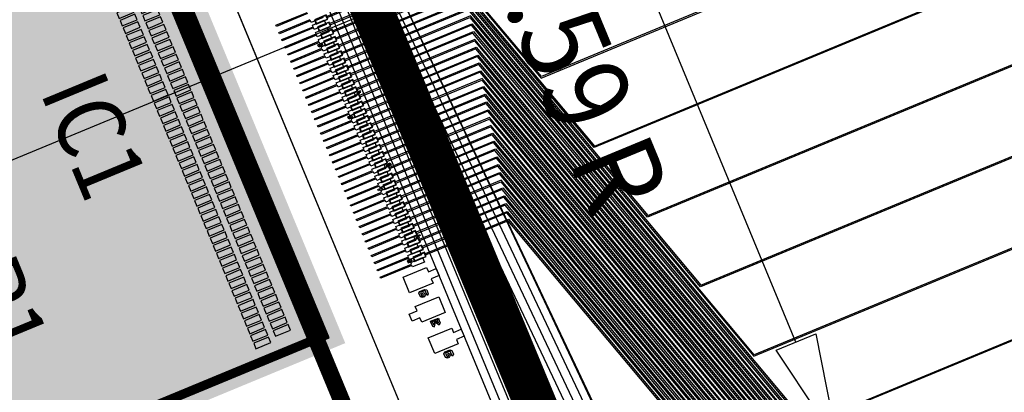
# Model space of a CAD drawing. Extents: x -198 to 235, y -76 to 354.
# Drawn here: x -88 to -76, y 93 to 98 of the extents above; entities that cross this region are included whole.
import ezdxf
from ezdxf.enums import TextEntityAlignment as Align

# ---------------------------------------------------------------- set-up
doc = ezdxf.new("R2010")
doc.units = 0
doc.header["$MEASUREMENT"] = 0
doc.layers.get('0').update_dxf_attribs({"color": 1, "linetype": 'CONTINUOUS'})
for name, color, linetype in [('1', 1, 'CONTINUOUS'), ('4', 5, 'CONTINUOUS'), ('5', 6, 'CONTINUOUS'), ('6', 4, 'CONTINUOUS'), ('ASY', 6, 'CONTINUOUS'), ('BRDOUT', 5, 'CONTINUOUS'), ('COMP', 1, 'CONTINUOUS'), ('FABDAT', 7, 'CONTINUOUS'), ('GND', 3, 'CONTINUOUS'), ('MSKTOP', 9, 'CONTINUOUS'), ('PWR', 4, 'CONTINUOUS'), ('SILICN', 10, 'CONTINUOUS'), ('SLKTOP', 7, 'CONTINUOUS'), ('SUPPORT', 7, 'CONTINUOUS')]:
    doc.layers.add(name, color=color, linetype=linetype)

# ---------------------------------------------------------------- blocks, each defined once
blk = doc.blocks.new('L2')
at = {"layer": '6', "color": 4}
blk.add_lwpolyline([(0, 0), (30, 0), (30, -30), (10, -30), (10, -40), (30, -40), (30, -50), (0, -50), (0, -20), (20, -20), (20, -10), (0, -10)], close=True, dxfattribs=at)
blk = doc.blocks.new('L3')
at = {"layer": '6', "color": 4}
blk.add_lwpolyline([(0, 0), (30, 0), (30, -50), (0, -50), (0, -40), (20, -40), (20, -30), (0, -30), (0, -20), (20, -20), (20, -10), (0, -10)], close=True, dxfattribs=at)
blk = doc.blocks.new('L0')
at = {"layer": '6'}
blk.add_lwpolyline([(11, 0), (11, -15), (19, -15), (19, -35), (11, -35), (11, -5), (11, 0), (0, 0), (0, -50), (30, -50), (30, 0)], close=True, dxfattribs=at)
blk = doc.blocks.new('0W')
at = {"layer": '6'}
blk.add_blockref('L0', (0, 0), dxfattribs=at)
blk = doc.blocks.new('L1')
at = {"layer": '6', "color": 4}
blk.add_lwpolyline([(0, -10), (0, 0), (20, 0), (20, -40), (30, -40), (30, -50), (0, -50), (0, -40), (10, -40), (10, -10)], close=True, dxfattribs=at)
blk = doc.blocks.new('1W')
at = {"layer": '6'}
blk.add_blockref('L1', (0, 0), dxfattribs=at)
blk = doc.blocks.new('RINGCNT')
for p, direction in [((-92, 0), (1, 0)), ((0, -904), (0, 1))]:
    blk.add_xline(p, direction)
blk.add_lwpolyline([(-18418, -65953), (-45036, -1691), (-44111, 0), (44083, 0), (45034, -1741), (18439, -65953), (-18418, -65953)])
at = {"layer": '1'}
for points in [[(-10764, -2278), (-10774, -2178), (25, -1650), (25, -1750)], [(-9743, -12596), (-10749, -2382), (-30, -1855), (-30, -12119), (-9743, -12596)]]:
    blk.add_lwpolyline(points, close=True, dxfattribs=at)
at = {"layer": '4'}
for points in [[(-2926, -800), (-2926, -950), (-2870, -950), (-2870, -800)], [(-2834, -800), (-2834, -950), (-2778, -950), (-2778, -800)], [(-2742, -800), (-2742, -950), (-2686, -950), (-2686, -800)], [(-2650, -800), (-2650, -950), (-2594, -950), (-2594, -800)], [(-2558, -800), (-2558, -950), (-2502, -950), (-2502, -800)], [(-2466, -800), (-2466, -950), (-2410, -950), (-2410, -800)], [(-2374, -800), (-2374, -950), (-2318, -950), (-2318, -800)], [(-2282, -800), (-2282, -950), (-2226, -950), (-2226, -800)], [(-2190, -800), (-2190, -950), (-2134, -950), (-2134, -800)], [(-2098, -800), (-2098, -950), (-2042, -950), (-2042, -800)], [(-2006, -800), (-2006, -950), (-1950, -950), (-1950, -800)], [(-1914, -800), (-1914, -950), (-1858, -950), (-1858, -800)], [(-1822, -800), (-1822, -950), (-1766, -950), (-1766, -800)], [(-1730, -800), (-1730, -950), (-1674, -950), (-1674, -800)], [(-1638, -800), (-1638, -950), (-1582, -950), (-1582, -800)], [(-1546, -800), (-1546, -950), (-1490, -950), (-1490, -800)], [(-1454, -800), (-1454, -950), (-1398, -950), (-1398, -800)], [(-1362, -800), (-1362, -950), (-1306, -950), (-1306, -800)], [(-1270, -800), (-1270, -950), (-1214, -950), (-1214, -800)], [(-1178, -800), (-1178, -950), (-1122, -950), (-1122, -800)], [(-1086, -800), (-1086, -950), (-1030, -950), (-1030, -800)], [(-994, -800), (-994, -950), (-938, -950), (-938, -800)], [(-902, -800), (-902, -950), (-846, -950), (-846, -800)], [(-810, -800), (-810, -950), (-754, -950), (-754, -800)], [(-718, -800), (-718, -950), (-662, -950), (-662, -800)], [(-626, -800), (-626, -950), (-570, -950), (-570, -800)], [(-534, -800), (-534, -950), (-478, -950), (-478, -800)], [(-442, -800), (-442, -950), (-386, -950), (-386, -800)], [(-350, -800), (-350, -950), (-294, -950), (-294, -800)], [(-258, -800), (-258, -950), (-202, -950), (-202, -800)], [(-166, -800), (-166, -950), (-110, -950), (-110, -800)], [(-74, -800), (-74, -950), (-18, -950), (-18, -800)], [(18, -800), (18, -950), (74, -950), (74, -800)], [(110, -800), (110, -950), (166, -950), (166, -800)], [(-10, -1450), (-10, -1550), (-10799, -2080), (-10809, -1980)], [(-10754, -2377), (-10680, -2370), (-10673, -2439), (-10494, -2422), (-10501, -2352), (-25, -1850), (-25, -12124), (-9747, -12602)]]:
    blk.add_lwpolyline(points, close=True, dxfattribs=at)
at = {"layer": '5'}
for points in [[(-2921, -805), (-2921, -945), (-2875, -945), (-2875, -805)], [(-2829, -805), (-2829, -945), (-2783, -945), (-2783, -805)], [(-2737, -805), (-2737, -945), (-2691, -945), (-2691, -805)], [(-2645, -805), (-2645, -945), (-2599, -945), (-2599, -805)], [(-2553, -805), (-2553, -945), (-2507, -945), (-2507, -805)], [(-2461, -805), (-2461, -945), (-2415, -945), (-2415, -805)], [(-2369, -805), (-2369, -945), (-2323, -945), (-2323, -805)], [(-2277, -805), (-2277, -945), (-2231, -945), (-2231, -805)], [(-2185, -805), (-2185, -945), (-2139, -945), (-2139, -805)], [(-2093, -805), (-2093, -945), (-2047, -945), (-2047, -805)], [(-2001, -805), (-2001, -945), (-1955, -945), (-1955, -805)], [(-1909, -805), (-1909, -945), (-1863, -945), (-1863, -805)], [(-1817, -805), (-1817, -945), (-1771, -945), (-1771, -805)], [(-1725, -805), (-1725, -945), (-1679, -945), (-1679, -805)], [(-1633, -805), (-1633, -945), (-1587, -945), (-1587, -805)], [(-1541, -805), (-1541, -945), (-1495, -945), (-1495, -805)], [(-1449, -805), (-1449, -945), (-1403, -945), (-1403, -805)], [(-1357, -805), (-1357, -945), (-1311, -945), (-1311, -805)], [(-1265, -805), (-1265, -945), (-1219, -945), (-1219, -805)], [(-1173, -805), (-1173, -945), (-1127, -945), (-1127, -805)], [(-1081, -805), (-1081, -945), (-1035, -945), (-1035, -805)], [(-989, -805), (-989, -945), (-943, -945), (-943, -805)], [(-897, -805), (-897, -945), (-851, -945), (-851, -805)], [(-805, -805), (-805, -945), (-759, -945), (-759, -805)], [(-713, -805), (-713, -945), (-667, -945), (-667, -805)], [(-621, -805), (-621, -945), (-575, -945), (-575, -805)], [(-529, -805), (-529, -945), (-483, -945), (-483, -805)], [(-437, -805), (-437, -945), (-391, -945), (-391, -805)], [(-345, -805), (-345, -945), (-299, -945), (-299, -805)], [(-253, -805), (-253, -945), (-207, -945), (-207, -805)], [(-161, -805), (-161, -945), (-115, -945), (-115, -805)], [(-69, -805), (-69, -945), (-23, -945), (-23, -805)], [(23, -805), (23, -945), (69, -945), (69, -805)], [(115, -805), (115, -945), (161, -945), (161, -805)]]:
    blk.add_lwpolyline(points, close=True, dxfattribs=at)
at = {"layer": '6'}
for points in [[(-2870, -800), (-2926, -800), (-2926, -950), (-2905, -950), (-2905, -1250), (-2890, -1250), (-2890, -950), (-2870, -950)], [(-2778, -800), (-2834, -800), (-2834, -950), (-2813, -950), (-2813, -1250), (-2798, -1250), (-2798, -950), (-2778, -950)], [(-2686, -800), (-2742, -800), (-2742, -950), (-2721, -950), (-2721, -1250), (-2706, -1250), (-2706, -950), (-2686, -950)], [(-2594, -800), (-2650, -800), (-2650, -950), (-2629, -950), (-2629, -1250), (-2614, -1250), (-2614, -950), (-2594, -950)], [(-2502, -800), (-2558, -800), (-2558, -950), (-2537, -950), (-2537, -1250), (-2522, -1250), (-2522, -950), (-2502, -950)], [(-2410, -800), (-2466, -800), (-2466, -950), (-2445, -950), (-2445, -1250), (-2430, -1250), (-2430, -950), (-2410, -950)], [(-2318, -800), (-2374, -800), (-2374, -950), (-2353, -950), (-2353, -1250), (-2338, -1250), (-2338, -950), (-2318, -950)], [(-2226, -800), (-2282, -800), (-2282, -950), (-2261, -950), (-2261, -1250), (-2246, -1250), (-2246, -950), (-2226, -950)], [(-2134, -800), (-2190, -800), (-2190, -950), (-2169, -950), (-2169, -1250), (-2154, -1250), (-2154, -950), (-2134, -950)], [(-2042, -800), (-2098, -800), (-2098, -950), (-2077, -950), (-2077, -1250), (-2062, -1250), (-2062, -950), (-2042, -950)], [(-1950, -800), (-2006, -800), (-2006, -950), (-1985, -950), (-1985, -1250), (-1970, -1250), (-1970, -950), (-1950, -950)], [(-1858, -800), (-1914, -800), (-1914, -950), (-1893, -950), (-1893, -1250), (-1878, -1250), (-1878, -950), (-1858, -950)], [(-1766, -800), (-1822, -800), (-1822, -950), (-1801, -950), (-1801, -1250), (-1786, -1250), (-1786, -950), (-1766, -950)], [(-1674, -800), (-1730, -800), (-1730, -950), (-1709, -950), (-1709, -1250), (-1694, -1250), (-1694, -950), (-1674, -950)], [(-1582, -800), (-1638, -800), (-1638, -950), (-1617, -950), (-1617, -1250), (-1602, -1250), (-1602, -950), (-1582, -950)], [(-1490, -800), (-1546, -800), (-1546, -950), (-1525, -950), (-1525, -1250), (-1510, -1250), (-1510, -950), (-1490, -950)], [(-1398, -800), (-1454, -800), (-1454, -950), (-1433, -950), (-1433, -1250), (-1418, -1250), (-1418, -950), (-1398, -950)], [(-1306, -800), (-1362, -800), (-1362, -950), (-1341, -950), (-1341, -1250), (-1326, -1250), (-1326, -950), (-1306, -950)], [(-1214, -800), (-1270, -800), (-1270, -950), (-1249, -950), (-1249, -1250), (-1234, -1250), (-1234, -950), (-1214, -950)], [(-1122, -800), (-1178, -800), (-1178, -950), (-1157, -950), (-1157, -1250), (-1142, -1250), (-1142, -950), (-1122, -950)], [(-1030, -800), (-1086, -800), (-1086, -950), (-1065, -950), (-1065, -1250), (-1050, -1250), (-1050, -950), (-1030, -950)], [(-938, -800), (-994, -800), (-994, -950), (-973, -950), (-973, -1250), (-958, -1250), (-958, -950), (-938, -950)], [(-846, -800), (-902, -800), (-902, -950), (-881, -950), (-881, -1250), (-866, -1250), (-866, -950), (-846, -950)], [(-754, -800), (-810, -800), (-810, -950), (-789, -950), (-789, -1250), (-774, -1250), (-774, -950), (-754, -950)], [(-662, -800), (-718, -800), (-718, -950), (-697, -950), (-697, -1250), (-682, -1250), (-682, -950), (-662, -950)], [(-570, -800), (-626, -800), (-626, -950), (-605, -950), (-605, -1250), (-590, -1250), (-590, -950), (-570, -950)], [(-478, -800), (-534, -800), (-534, -950), (-513, -950), (-513, -1250), (-498, -1250), (-498, -950), (-478, -950)], [(-386, -800), (-442, -800), (-442, -950), (-421, -950), (-421, -1250), (-406, -1250), (-406, -950), (-386, -950)], [(-294, -800), (-350, -800), (-350, -950), (-329, -950), (-329, -1250), (-314, -1250), (-314, -950), (-294, -950)], [(-202, -800), (-258, -800), (-258, -950), (-237, -950), (-237, -1250), (-222, -1250), (-222, -950), (-202, -950)], [(-110, -800), (-166, -800), (-166, -950), (-145, -950), (-145, -1250), (-130, -1250), (-130, -950), (-110, -950)], [(-18, -800), (-74, -800), (-74, -950), (-53, -950), (-53, -1250), (-38, -1250), (-38, -950), (-18, -950)], [(74, -800), (18, -800), (18, -950), (39, -950), (39, -1250), (54, -1250), (54, -950), (74, -950)], [(166, -800), (110, -800), (110, -950), (131, -950), (131, -1250), (146, -1250), (146, -950), (166, -950)], [(-37230, -14860), (-37244, -14865), (-37817, -12978), (-2905, -2006), (-2905, -1250), (-2890, -1250), (-2890, -2017), (-37798, -12988)], [(-35005, -18750), (-35020, -18755), (-36850, -12722), (-2813, -2026), (-2813, -1250), (-2798, -1250), (-2798, -2037), (-36831, -12732)], [(-2721, -1250), (-2706, -1250), (-2706, -2056), (-35864, -12476), (-31347, -27365), (-31361, -27370), (-35882, -12466), (-2721, -2045)], [(-27944, -35140), (-27958, -35145), (-34915, -12211), (-2629, -2064), (-2629, -1250), (-2614, -1250), (-2614, -2075), (-34896, -12220)], [(-24771, -42153), (-24785, -42158), (-33947, -11955), (-2537, -2083), (-2537, -1250), (-2522, -1250), (-2522, -2094), (-33929, -11965)], [(-2430, -1250), (-2445, -1250), (-2445, -2103), (-32980, -11699), (-21822, -48482), (-21808, -48477), (-32961, -11709), (-2430, -2114)], [(-19034, -54175), (-19048, -54180), (-32013, -11443), (-2353, -2122), (-2353, -1250), (-2338, -1250), (-2338, -2133), (-31994, -11453)], [(-2261, -1250), (-2246, -1250), (-2246, -2152), (-31027, -11197), (-16433, -59307), (-16447, -59312), (-31045, -11187), (-2261, -2141)], [(-27547, -11678), (-27561, -11682), (-27850, -10231), (-2169, -2161), (-2169, -1250), (-2154, -1250), (-2154, -2172), (-27833, -10242)], [(-2077, -1250), (-2062, -1250), (-2062, -2191), (-26864, -9985), (-25714, -15767), (-25728, -15771), (-26881, -9975), (-2077, -2180)], [(-1985, -1250), (-1970, -1250), (-1970, -2210), (-25895, -9729), (-22918, -24699), (-22932, -24703), (-25913, -9719), (-1985, -2199)], [(-20293, -32770), (-20307, -32774), (-24944, -9463), (-1893, -2219), (-1893, -1250), (-1878, -1250), (-1878, -2230), (-24927, -9473), (-20293, -32770)], [(-1786, -1250), (-1801, -1250), (-1801, -2238), (-23975, -9207), (-17837, -40064), (-17823, -40061), (-23958, -9217), (-1786, -2249)], [(-1694, -1250), (-1709, -1250), (-1709, -2257), (-23007, -8950), (-15508, -46648), (-15494, -46644), (-22989, -8961), (-1694, -2268)], [(-1617, -1250), (-1602, -1250), (-1602, -2288), (-22021, -8704), (-13292, -52587), (-13307, -52591), (-22038, -8694), (-1617, -2277)], [(-11206, -57949), (-11220, -57953), (-21069, -8438), (-1525, -2296), (-1525, -1250), (-1510, -1250), (-1510, -2307), (-21052, -8448)], [(-17598, -9460), (-17613, -9462), (-17810, -7462), (-1433, -2315), (-1433, -1250), (-1418, -1250), (-1418, -2326), (-17794, -7472)], [(-16175, -13709), (-16190, -13711), (-16831, -7202), (-1341, -2334), (-1341, -1250), (-1326, -1250), (-1326, -2345), (-16815, -7213)], [(-1234, -1250), (-1249, -1250), (-1249, -2354), (-15851, -6943), (-14282, -22875), (-14267, -22872), (-15835, -6953), (-1234, -2365)], [(-12446, -31162), (-12461, -31164), (-14872, -6683), (-1157, -2373), (-1157, -1250), (-1142, -1250), (-1142, -2384), (-14856, -6694)], [(-1065, -1250), (-1050, -1250), (-1050, -2403), (-13877, -6434), (-10703, -38659), (-10718, -38662), (-13893, -6424), (-1065, -2392)], [(-9030, -45440), (-9045, -45442), (-12914, -6164), (-973, -2412), (-973, -1250), (-958, -1250), (-958, -2423), (-12897, -6175)], [(-881, -1250), (-866, -1250), (-866, -2442), (-11918, -5915), (-7422, -51569), (-7437, -51572), (-11934, -5905), (-881, -2431)], [(-774, -1250), (-789, -1250), (-789, -2450), (-10955, -5645), (-5886, -57113), (-5871, -57110), (-10939, -5656), (-774, -2461)], [(-7480, -8228), (-7495, -8229), (-7495, -4606), (-697, -2470), (-697, -1250), (-682, -1250), (-682, -2481), (-7480, -4617)], [(-6480, -12596), (-6495, -12597), (-6495, -4340), (-605, -2489), (-605, -1250), (-590, -1250), (-590, -2500), (-6480, -4351)], [(-498, -1250), (-513, -1250), (-513, -2508), (-5495, -4074), (-5495, -21903), (-5480, -21902), (-5480, -4085), (-498, -2519)], [(-4480, -30330), (-4495, -30331), (-4495, -3808), (-421, -2527), (-421, -1250), (-406, -1250), (-406, -2538), (-4480, -3819)], [(-3480, -37963), (-3495, -37963), (-3495, -3542), (-329, -2547), (-329, -1250), (-314, -1250), (-314, -2558), (-3480, -3553)], [(-237, -1250), (-222, -1250), (-222, -2577), (-2480, -3287), (-2480, -44874), (-2495, -44875), (-2495, -3276), (-237, -2566)], [(-130, -1250), (-145, -1250), (-145, -2585), (-1495, -3010), (-1495, -51133), (-1480, -51132), (-1480, -3021), (-130, -2596)], [(-38, -1250), (-53, -1250), (-53, -2605), (-495, -2743), (-495, -56799), (-480, -56798), (-480, -2754), (-38, -2616)]]:
    blk.add_lwpolyline(points, close=True, dxfattribs=at)
for name, p in [('0W', (-2913, -725)), ('1W', (-1993, -725)), ('L2', (-1073, -725)), ('L3', (-153, -725))]:
    blk.add_blockref(name, p)
blk = doc.blocks.new('A$C12DA15DC')
blk.add_blockref('RINGCNT', (85286, 50382))
blk = doc.blocks.new('ARROW2_T', base_point=(0.1564, 0.2002))
at = {"layer": 'FABDAT', "linetype": 'CONTINUOUS'}
for p, q in [((0, 0.4003), (1.1572, 0.982)), ((1.1572, 0.982), (0.3128, 0)), ((0.3128, 0), (0, 0.4003))]:
    blk.add_line(p, q, dxfattribs=at)
at = {"flags": 9}
blk.add_attdef('OBJECT', (0, 0), '', height=0.025, dxfattribs=at)
blk = doc.blocks.new('PLYG13')
at = {"layer": 'GND', "linetype": 'CONTINUOUS', "const_width": 0.2}
blk.add_lwpolyline([(25.4, 29), (25.4, 26.8), (11.3, 26.8), (11.3, 29)], close=True, dxfattribs=at)
at = {"flags": 9}
for tag in ['OBJECT', 'FILL_PATTERN']:
    blk.add_attdef(tag, (0, 0), '', height=0.025, dxfattribs=at)
blk = doc.blocks.new('PLYG9')
at = {"layer": 'PWR', "linetype": 'CONTINUOUS', "const_width": 0.2}
blk.add_lwpolyline([(25.4, 29), (25.4, 26.8), (11.3, 26.8), (11.3, 29)], close=True, dxfattribs=at)
at = {"flags": 9}
for tag in ['OBJECT', 'FILL_PATTERN']:
    blk.add_attdef(tag, (0, 0), '', height=0.025, dxfattribs=at)
blk = doc.blocks.new('B_PLYG13')
at = {"layer": 'COMP', "linetype": 'CONTINUOUS', "const_width": 0.1}
blk.add_lwpolyline([(0.05, 0.05), (0.05, 6.6), (6.13, 6.6), (6.13, 0.05)], close=True, dxfattribs=at)
at = {"flags": 9}
for tag in ['OBJECT', 'FILL_PATTERN']:
    blk.add_attdef(tag, (0, 0), '', height=0.025, dxfattribs=at)
blk = doc.blocks.new('AMS128_T', base_point=(0.05, 3.331))
at = {"layer": 'ASY', "linetype": 'CONTINUOUS'}
for points in [[(6.18, 0), (6.18, 6.65), (0, 6.65), (0, 0)], [(0.85, 6.368), (0.85, 6.438), (0.66, 6.438), (0.66, 6.368)], [(0.58, 6.32), (0.58, 6.39), (0.39, 6.39), (0.39, 6.32)], [(0.58, 6.224), (0.58, 6.294), (0.39, 6.294), (0.39, 6.224)], [(0.85, 6.272), (0.85, 6.342), (0.66, 6.342), (0.66, 6.272)], [(0.58, 6.128), (0.58, 6.198), (0.39, 6.198), (0.39, 6.128)], [(0.85, 6.176), (0.85, 6.246), (0.66, 6.246), (0.66, 6.176)], [(6.006, 6.15), (6.006, 6.24), (5.916, 6.24), (5.916, 6.15)], [(0.58, 6.032), (0.58, 6.102), (0.39, 6.102), (0.39, 6.032)], [(0.85, 6.08), (0.85, 6.15), (0.66, 6.15), (0.66, 6.08)], [(0.85, 5.984), (0.85, 6.054), (0.66, 6.054), (0.66, 5.984)], [(6.006, 6.05), (6.006, 6.14), (5.916, 6.14), (5.916, 6.05)], [(0.58, 5.936), (0.58, 6.006), (0.39, 6.006), (0.39, 5.936)], [(0.85, 5.888), (0.85, 5.958), (0.66, 5.958), (0.66, 5.888)], [(6.006, 5.95), (6.006, 6.04), (5.916, 6.04), (5.916, 5.95)], [(0.58, 5.84), (0.58, 5.91), (0.39, 5.91), (0.39, 5.84)], [(0.85, 5.792), (0.85, 5.862), (0.66, 5.862), (0.66, 5.792)], [(6.006, 5.75), (6.006, 5.84), (5.916, 5.84), (5.916, 5.75)], [(0.58, 5.744), (0.58, 5.814), (0.39, 5.814), (0.39, 5.744)], [(0.58, 5.648), (0.58, 5.718), (0.39, 5.718), (0.39, 5.648)], [(0.85, 5.696), (0.85, 5.766), (0.66, 5.766), (0.66, 5.696)], [(0.58, 5.552), (0.58, 5.622), (0.39, 5.622), (0.39, 5.552)], [(0.85, 5.6), (0.85, 5.67), (0.66, 5.67), (0.66, 5.6)], [(6.006, 5.55), (6.006, 5.64), (5.916, 5.64), (5.916, 5.55)], [(0.58, 5.456), (0.58, 5.526), (0.39, 5.526), (0.39, 5.456)], [(0.85, 5.504), (0.85, 5.574), (0.66, 5.574), (0.66, 5.504)], [(0.85, 5.408), (0.85, 5.478), (0.66, 5.478), (0.66, 5.408)], [(0.58, 5.36), (0.58, 5.43), (0.39, 5.43), (0.39, 5.36)], [(0.85, 5.312), (0.85, 5.382), (0.66, 5.382), (0.66, 5.312)], [(6.006, 5.35), (6.006, 5.44), (5.916, 5.44), (5.916, 5.35)], [(0.58, 5.264), (0.58, 5.334), (0.39, 5.334), (0.39, 5.264)], [(0.58, 5.168), (0.58, 5.238), (0.39, 5.238), (0.39, 5.168)], [(0.85, 5.216), (0.85, 5.286), (0.66, 5.286), (0.66, 5.216)], [(6.006, 5.15), (6.006, 5.24), (5.916, 5.24), (5.916, 5.15)], [(0.58, 5.072), (0.58, 5.142), (0.39, 5.142), (0.39, 5.072)], [(0.85, 5.12), (0.85, 5.19), (0.66, 5.19), (0.66, 5.12)], [(0.58, 4.976), (0.58, 5.046), (0.39, 5.046), (0.39, 4.976)], [(0.85, 5.024), (0.85, 5.094), (0.66, 5.094), (0.66, 5.024)], [(6.006, 4.95), (6.006, 5.04), (5.916, 5.04), (5.916, 4.95)], [(0.58, 4.88), (0.58, 4.95), (0.39, 4.95), (0.39, 4.88)], [(0.85, 4.928), (0.85, 4.998), (0.66, 4.998), (0.66, 4.928)], [(0.85, 4.832), (0.85, 4.902), (0.66, 4.902), (0.66, 4.832)], [(0.58, 4.784), (0.58, 4.854), (0.39, 4.854), (0.39, 4.784)], [(0.85, 4.736), (0.85, 4.806), (0.66, 4.806), (0.66, 4.736)], [(6.006, 4.75), (6.006, 4.84), (5.916, 4.84), (5.916, 4.75)], [(0.58, 4.688), (0.58, 4.758), (0.39, 4.758), (0.39, 4.688)], [(0.58, 4.592), (0.58, 4.662), (0.39, 4.662), (0.39, 4.592)], [(0.85, 4.64), (0.85, 4.71), (0.66, 4.71), (0.66, 4.64)], [(0.58, 4.496), (0.58, 4.566), (0.39, 4.566), (0.39, 4.496)], [(0.85, 4.544), (0.85, 4.614), (0.66, 4.614), (0.66, 4.544)], [(0.58, 4.4), (0.58, 4.47), (0.39, 4.47), (0.39, 4.4)], [(0.85, 4.448), (0.85, 4.518), (0.66, 4.518), (0.66, 4.448)], [(0.85, 4.352), (0.85, 4.422), (0.66, 4.422), (0.66, 4.352)], [(0.58, 4.304), (0.58, 4.374), (0.39, 4.374), (0.39, 4.304)], [(0.85, 4.256), (0.85, 4.326), (0.66, 4.326), (0.66, 4.256)], [(0.58, 4.208), (0.58, 4.278), (0.39, 4.278), (0.39, 4.208)], [(0.85, 4.16), (0.85, 4.23), (0.66, 4.23), (0.66, 4.16)], [(6.006, 4.15), (6.006, 4.24), (5.916, 4.24), (5.916, 4.15)], [(0.58, 4.112), (0.58, 4.182), (0.39, 4.182), (0.39, 4.112)], [(0.58, 4.016), (0.58, 4.086), (0.39, 4.086), (0.39, 4.016)], [(0.85, 4.064), (0.85, 4.134), (0.66, 4.134), (0.66, 4.064)], [(0.58, 3.92), (0.58, 3.99), (0.39, 3.99), (0.39, 3.92)], [(0.85, 3.968), (0.85, 4.038), (0.66, 4.038), (0.66, 3.968)], [(6.006, 3.95), (6.006, 4.04), (5.916, 4.04), (5.916, 3.95)], [(0.58, 3.824), (0.58, 3.894), (0.39, 3.894), (0.39, 3.824)], [(0.85, 3.872), (0.85, 3.942), (0.66, 3.942), (0.66, 3.872)], [(0.85, 3.776), (0.85, 3.846), (0.66, 3.846), (0.66, 3.776)], [(6.006, 3.75), (6.006, 3.84), (5.916, 3.84), (5.916, 3.75)], [(0.58, 3.728), (0.58, 3.798), (0.39, 3.798), (0.39, 3.728)], [(0.85, 3.68), (0.85, 3.75), (0.66, 3.75), (0.66, 3.68)], [(0.58, 3.632), (0.58, 3.702), (0.39, 3.702), (0.39, 3.632)], [(0.85, 3.584), (0.85, 3.654), (0.66, 3.654), (0.66, 3.584)], [(6.006, 3.55), (6.006, 3.64), (5.916, 3.64), (5.916, 3.55)], [(0.58, 3.536), (0.58, 3.606), (0.39, 3.606), (0.39, 3.536)], [(0.58, 3.44), (0.58, 3.51), (0.39, 3.51), (0.39, 3.44)], [(0.85, 3.488), (0.85, 3.558), (0.66, 3.558), (0.66, 3.488)], [(0.58, 3.344), (0.58, 3.414), (0.39, 3.414), (0.39, 3.344)], [(0.85, 3.392), (0.85, 3.462), (0.66, 3.462), (0.66, 3.392)], [(6.006, 3.35), (6.006, 3.44), (5.916, 3.44), (5.916, 3.35)], [(0.58, 3.248), (0.58, 3.318), (0.39, 3.318), (0.39, 3.248)], [(0.85, 3.296), (0.85, 3.366), (0.66, 3.366), (0.66, 3.296)], [(0.85, 3.2), (0.85, 3.27), (0.66, 3.27), (0.66, 3.2)], [(0.58, 3.152), (0.58, 3.222), (0.39, 3.222), (0.39, 3.152)], [(0.85, 3.104), (0.85, 3.174), (0.66, 3.174), (0.66, 3.104)], [(6.006, 3.15), (6.006, 3.24), (5.916, 3.24), (5.916, 3.15)], [(0.58, 3.056), (0.58, 3.126), (0.39, 3.126), (0.39, 3.056)], [(0.58, 2.96), (0.58, 3.03), (0.39, 3.03), (0.39, 2.96)], [(0.85, 3.008), (0.85, 3.078), (0.66, 3.078), (0.66, 3.008)], [(6.006, 2.95), (6.006, 3.04), (5.916, 3.04), (5.916, 2.95)], [(0.58, 2.864), (0.58, 2.934), (0.39, 2.934), (0.39, 2.864)], [(0.85, 2.912), (0.85, 2.982), (0.66, 2.982), (0.66, 2.912)], [(0.58, 2.768), (0.58, 2.838), (0.39, 2.838), (0.39, 2.768)], [(0.85, 2.816), (0.85, 2.886), (0.66, 2.886), (0.66, 2.816)], [(0.58, 2.672), (0.58, 2.742), (0.39, 2.742), (0.39, 2.672)], [(0.85, 2.72), (0.85, 2.79), (0.66, 2.79), (0.66, 2.72)], [(0.85, 2.624), (0.85, 2.694), (0.66, 2.694), (0.66, 2.624)], [(0.58, 2.576), (0.58, 2.646), (0.39, 2.646), (0.39, 2.576)], [(0.85, 2.528), (0.85, 2.598), (0.66, 2.598), (0.66, 2.528)], [(6.006, 2.55), (6.006, 2.64), (5.916, 2.64), (5.916, 2.55)], [(0.58, 2.48), (0.58, 2.55), (0.39, 2.55), (0.39, 2.48)], [(0.58, 2.384), (0.58, 2.454), (0.39, 2.454), (0.39, 2.384)], [(0.85, 2.432), (0.85, 2.502), (0.66, 2.502), (0.66, 2.432)], [(0.58, 2.288), (0.58, 2.358), (0.39, 2.358), (0.39, 2.288)], [(0.85, 2.336), (0.85, 2.406), (0.66, 2.406), (0.66, 2.336)], [(0.58, 2.192), (0.58, 2.262), (0.39, 2.262), (0.39, 2.192)], [(0.85, 2.24), (0.85, 2.31), (0.66, 2.31), (0.66, 2.24)], [(0.85, 2.144), (0.85, 2.214), (0.66, 2.214), (0.66, 2.144)], [(6.006, 2.15), (6.006, 2.24), (5.916, 2.24), (5.916, 2.15)], [(0.58, 2.096), (0.58, 2.166), (0.39, 2.166), (0.39, 2.096)], [(0.85, 2.048), (0.85, 2.118), (0.66, 2.118), (0.66, 2.048)], [(0.58, 2), (0.58, 2.07), (0.39, 2.07), (0.39, 2)], [(0.85, 1.952), (0.85, 2.022), (0.66, 2.022), (0.66, 1.952)], [(6.006, 1.95), (6.006, 2.04), (5.916, 2.04), (5.916, 1.95)], [(0.58, 1.904), (0.58, 1.974), (0.39, 1.974), (0.39, 1.904)], [(0.58, 1.808), (0.58, 1.878), (0.39, 1.878), (0.39, 1.808)], [(0.85, 1.856), (0.85, 1.926), (0.66, 1.926), (0.66, 1.856)], [(0.58, 1.712), (0.58, 1.782), (0.39, 1.782), (0.39, 1.712)], [(0.85, 1.76), (0.85, 1.83), (0.66, 1.83), (0.66, 1.76)], [(6.006, 1.75), (6.006, 1.84), (5.916, 1.84), (5.916, 1.75)], [(0.58, 1.616), (0.58, 1.686), (0.39, 1.686), (0.39, 1.616)], [(0.85, 1.664), (0.85, 1.734), (0.66, 1.734), (0.66, 1.664)], [(0.85, 1.568), (0.85, 1.638), (0.66, 1.638), (0.66, 1.568)], [(6.006, 1.55), (6.006, 1.64), (5.916, 1.64), (5.916, 1.55)], [(0.58, 1.52), (0.58, 1.59), (0.39, 1.59), (0.39, 1.52)], [(0.85, 1.472), (0.85, 1.542), (0.66, 1.542), (0.66, 1.472)], [(0.58, 1.424), (0.58, 1.494), (0.39, 1.494), (0.39, 1.424)], [(0.58, 1.328), (0.58, 1.398), (0.39, 1.398), (0.39, 1.328)], [(0.85, 1.376), (0.85, 1.446), (0.66, 1.446), (0.66, 1.376)], [(6.006, 1.35), (6.006, 1.44), (5.916, 1.44), (5.916, 1.35)], [(0.58, 1.232), (0.58, 1.302), (0.39, 1.302), (0.39, 1.232)], [(0.85, 1.28), (0.85, 1.35), (0.66, 1.35), (0.66, 1.28)], [(0.58, 1.136), (0.58, 1.206), (0.39, 1.206), (0.39, 1.136)], [(0.85, 1.184), (0.85, 1.254), (0.66, 1.254), (0.66, 1.184)], [(6.006, 1.15), (6.006, 1.24), (5.916, 1.24), (5.916, 1.15)], [(0.58, 1.04), (0.58, 1.11), (0.39, 1.11), (0.39, 1.04)], [(0.85, 1.088), (0.85, 1.158), (0.66, 1.158), (0.66, 1.088)], [(0.85, 0.992), (0.85, 1.062), (0.66, 1.062), (0.66, 0.992)], [(0.58, 0.944), (0.58, 1.014), (0.39, 1.014), (0.39, 0.944)], [(0.85, 0.896), (0.85, 0.966), (0.66, 0.966), (0.66, 0.896)], [(6.006, 0.95), (6.006, 1.04), (5.916, 1.04), (5.916, 0.95)], [(0.58, 0.848), (0.58, 0.918), (0.39, 0.918), (0.39, 0.848)], [(0.58, 0.752), (0.58, 0.822), (0.39, 0.822), (0.39, 0.752)], [(0.85, 0.8), (0.85, 0.87), (0.66, 0.87), (0.66, 0.8)], [(6.006, 0.75), (6.006, 0.84), (5.916, 0.84), (5.916, 0.75)], [(0.58, 0.656), (0.58, 0.726), (0.39, 0.726), (0.39, 0.656)], [(0.85, 0.704), (0.85, 0.774), (0.66, 0.774), (0.66, 0.704)], [(0.58, 0.56), (0.58, 0.63), (0.39, 0.63), (0.39, 0.56)], [(0.85, 0.608), (0.85, 0.678), (0.66, 0.678), (0.66, 0.608)], [(0.85, 0.512), (0.85, 0.582), (0.66, 0.582), (0.66, 0.512)], [(6.006, 0.55), (6.006, 0.64), (5.916, 0.64), (5.916, 0.55)], [(0.58, 0.464), (0.58, 0.534), (0.39, 0.534), (0.39, 0.464)], [(0.85, 0.416), (0.85, 0.486), (0.66, 0.486), (0.66, 0.416)], [(0.58, 0.368), (0.58, 0.438), (0.39, 0.438), (0.39, 0.368)], [(0.85, 0.32), (0.85, 0.39), (0.66, 0.39), (0.66, 0.32)], [(6.006, 0.35), (6.006, 0.44), (5.916, 0.44), (5.916, 0.35)], [(0.58, 0.272), (0.58, 0.342), (0.39, 0.342), (0.39, 0.272)], [(0.85, 0.226), (0.85, 0.296), (0.66, 0.296), (0.66, 0.226)], [(6.006, 0.15), (6.006, 0.24), (5.916, 0.24), (5.916, 0.15)], [(0.58, 0.158), (0.58, 0.228), (0.39, 0.228), (0.39, 0.158)]]:
    blk.add_lwpolyline(points, close=True, dxfattribs=at)
blk.add_blockref('B_PLYG13', (0, 0))
at = {"flags": 9}
blk.add_attdef('OBJECT', (0, 0), '', height=0.025, dxfattribs=at)
blk = doc.blocks.new('RNGASS')
at = {"layer": 'BRDOUT', "linetype": 'CONTINUOUS'}
blk.add_line((7.233, -109.981), (-18.296, -109.981), dxfattribs=at)
blk.add_lwpolyline([(-18.296, -109.981), (-18.296, -157.612), (37.375, -157.612), (56.611, -138.396), (44.99, -109.984), (-18.284, -109.984)], dxfattribs=at)
at = {"layer": 'FABDAT', "linetype": 'CONTINUOUS'}
blk.add_line((5.53, -106.956), (-3.125, -106.956), dxfattribs=at)
at = {"layer": 'GND', "linetype": 'CONTINUOUS', "const_width": 0.5}
blk.add_lwpolyline([(18.304, -110.081), (-18.196, -110.081), (-18.196, -138.881), (18.304, -138.881)], dxfattribs=at)
at = {"layer": 'MSKTOP', "linetype": 'CONTINUOUS'}
blk.add_xline((0, 0), (0, -1), dxfattribs=at)
for radius in [164, 145]:
    blk.add_circle((0, 0), radius, dxfattribs=at)
at = {"layer": 'MSKTOP'}
blk.add_solid([(3.504, -111.881), (3.504, -118.381), (-3.396, -111.881), (-3.396, -118.381)], dxfattribs=at)
at = {"layer": 'PWR', "linetype": 'CONTINUOUS', "const_width": 0.5}
blk.add_lwpolyline([(18.304, -110.081), (-18.196, -110.081), (-18.196, -138.881), (18.304, -138.881)], dxfattribs=at)
at = {"layer": 'SILICN', "linetype": 'CONTINUOUS'}
for p, q in [((-18.3, -109.956), (16.4, -109.956)), ((-18, -110.251), (16.05, -110.251)), ((16.05, -110.352), (-17.9, -110.352)), ((16.1, -110.451), (-17.8, -110.451)), ((-17.6, -110.552), (16.1, -110.552)), ((0.823, -110.576), (0.817, -110.576)), ((0.817, -110.576), (0.817, -110.605)), ((0.817, -110.605), (0.829, -110.605)), ((0.823, -110.599), (0.823, -110.576)), ((0.829, -110.599), (0.823, -110.599)), ((0.829, -110.576), (0.829, -110.599)), ((0.835, -110.576), (0.829, -110.576)), ((0.829, -110.605), (0.829, -110.626)), ((0.829, -110.626), (0.835, -110.626)), ((0.835, -110.599), (0.835, -110.576)), ((0.847, -110.599), (0.835, -110.599)), ((0.835, -110.605), (0.847, -110.605)), ((0.835, -110.626), (0.835, -110.605)), ((0.847, -110.605), (0.847, -110.599)), ((1.737, -110.576), (1.767, -110.576)), ((1.737, -110.606), (1.737, -110.576)), ((1.761, -110.606), (1.737, -110.606)), ((1.737, -110.617), (1.761, -110.617)), ((1.737, -110.626), (1.737, -110.617)), ((1.767, -110.626), (1.737, -110.626)), ((1.748, -110.587), (1.748, -110.597)), ((1.767, -110.587), (1.748, -110.587)), ((1.748, -110.597), (1.767, -110.597)), ((1.761, -110.617), (1.761, -110.606)), ((1.767, -110.576), (1.767, -110.587)), ((1.767, -110.597), (1.767, -110.626)), ((2.657, -110.576), (2.668, -110.576)), ((2.657, -110.626), (2.657, -110.576)), ((2.687, -110.626), (2.657, -110.626)), ((2.668, -110.576), (2.668, -110.617)), ((2.668, -110.597), (2.687, -110.597)), ((2.668, -110.606), (2.668, -110.597)), ((2.676, -110.606), (2.668, -110.606)), ((2.668, -110.617), (2.676, -110.617)), ((2.676, -110.617), (2.676, -110.606)), ((2.687, -110.597), (2.687, -110.626)), ((3.101, -110.552), (3.191, -110.552)), ((3.101, -110.651), (3.101, -110.552)), ((3.191, -110.552), (3.191, -110.651)), ((3.876, -110.552), (3.966, -110.552)), ((3.876, -110.651), (3.876, -110.552)), ((3.966, -110.552), (3.966, -110.651)), ((-0.152, -110.651), (-0.152, -110.802)), ((-0.116, -110.651), (-0.06, -110.651)), ((-0.116, -110.802), (-0.116, -110.651)), ((-0.06, -110.651), (-0.06, -110.802)), ((-0.024, -110.651), (0.032, -110.651)), ((-0.024, -110.802), (-0.024, -110.651)), ((0.032, -110.651), (0.032, -110.802)), ((0.068, -110.651), (0.124, -110.651)), ((0.068, -110.802), (0.068, -110.651)), ((0.124, -110.651), (0.124, -110.802)), ((0.16, -110.651), (0.216, -110.651)), ((0.16, -110.802), (0.16, -110.651)), ((0.216, -110.651), (0.216, -110.802)), ((0.252, -110.651), (0.308, -110.651)), ((0.252, -110.802), (0.252, -110.651)), ((0.308, -110.651), (0.308, -110.802)), ((0.344, -110.651), (0.4, -110.651)), ((0.344, -110.802), (0.344, -110.651)), ((0.4, -110.651), (0.4, -110.802)), ((0.436, -110.651), (0.492, -110.651)), ((0.436, -110.802), (0.436, -110.651)), ((0.492, -110.651), (0.492, -110.802)), ((0.528, -110.651), (0.584, -110.651)), ((0.528, -110.802), (0.528, -110.651)), ((0.584, -110.651), (0.584, -110.802)), ((0.62, -110.651), (0.676, -110.651)), ((0.62, -110.802), (0.62, -110.651)), ((0.676, -110.651), (0.676, -110.802)), ((0.712, -110.651), (0.768, -110.651)), ((0.712, -110.802), (0.712, -110.651)), ((0.768, -110.651), (0.768, -110.802)), ((0.804, -110.651), (0.86, -110.651)), ((0.804, -110.802), (0.804, -110.651)), ((0.86, -110.651), (0.86, -110.802)), ((0.896, -110.651), (0.952, -110.651)), ((0.896, -110.802), (0.896, -110.651)), ((0.952, -110.651), (0.952, -110.802)), ((0.988, -110.651), (1.044, -110.651)), ((0.988, -110.802), (0.988, -110.651)), ((1.044, -110.651), (1.044, -110.802)), ((1.08, -110.651), (1.136, -110.651)), ((1.08, -110.802), (1.08, -110.651)), ((1.136, -110.651), (1.136, -110.802)), ((1.172, -110.651), (1.228, -110.651)), ((1.172, -110.802), (1.172, -110.651)), ((1.228, -110.651), (1.228, -110.802)), ((1.264, -110.651), (1.32, -110.651)), ((1.264, -110.802), (1.264, -110.651)), ((1.32, -110.651), (1.32, -110.802)), ((1.356, -110.651), (1.412, -110.651)), ((1.356, -110.802), (1.356, -110.651)), ((1.412, -110.651), (1.412, -110.802)), ((1.448, -110.651), (1.504, -110.651)), ((1.448, -110.802), (1.448, -110.651)), ((1.504, -110.651), (1.504, -110.802)), ((1.54, -110.651), (1.596, -110.651)), ((1.54, -110.802), (1.54, -110.651)), ((1.596, -110.651), (1.596, -110.802)), ((1.632, -110.651), (1.688, -110.651)), ((1.632, -110.802), (1.632, -110.651)), ((1.688, -110.651), (1.688, -110.802)), ((1.724, -110.651), (1.78, -110.651)), ((1.724, -110.802), (1.724, -110.651)), ((1.78, -110.651), (1.78, -110.802)), ((1.816, -110.651), (1.872, -110.651)), ((1.816, -110.802), (1.816, -110.651)), ((1.872, -110.651), (1.872, -110.802)), ((1.908, -110.651), (1.964, -110.651)), ((1.908, -110.802), (1.908, -110.651)), ((1.964, -110.651), (1.964, -110.802)), ((2, -110.651), (2.056, -110.651)), ((2, -110.802), (2, -110.651)), ((2.056, -110.651), (2.056, -110.802)), ((2.092, -110.651), (2.148, -110.651)), ((2.092, -110.802), (2.092, -110.651)), ((2.148, -110.651), (2.148, -110.802)), ((2.184, -110.651), (2.24, -110.651)), ((2.184, -110.802), (2.184, -110.651)), ((2.24, -110.651), (2.24, -110.802)), ((2.276, -110.651), (2.332, -110.651)), ((2.276, -110.802), (2.276, -110.651)), ((2.332, -110.651), (2.332, -110.802)), ((2.368, -110.651), (2.424, -110.651)), ((2.368, -110.802), (2.368, -110.651)), ((2.424, -110.651), (2.424, -110.802)), ((2.46, -110.651), (2.516, -110.651)), ((2.46, -110.802), (2.46, -110.651)), ((2.516, -110.651), (2.516, -110.802)), ((2.552, -110.651), (2.608, -110.651)), ((2.552, -110.802), (2.552, -110.651)), ((2.608, -110.651), (2.608, -110.802)), ((2.644, -110.651), (2.7, -110.651)), ((2.644, -110.802), (2.644, -110.651)), ((2.7, -110.651), (2.7, -110.802)), ((2.736, -110.651), (2.792, -110.651)), ((2.736, -110.802), (2.736, -110.651)), ((2.792, -110.651), (2.792, -110.802)), ((2.828, -110.651), (2.884, -110.651)), ((2.828, -110.802), (2.828, -110.651)), ((2.884, -110.651), (2.884, -110.802)), ((2.92, -110.651), (2.976, -110.651)), ((2.92, -110.802), (2.92, -110.651)), ((2.976, -110.651), (2.976, -110.802)), ((3.046, -110.651), (3.101, -110.651)), ((3.046, -110.951), (3.046, -110.651)), ((3.191, -110.651), (3.246, -110.651)), ((3.246, -110.651), (3.246, -110.951)), ((3.276, -110.772), (3.292, -110.751)), ((3.292, -110.751), (3.34, -110.751)), ((3.34, -110.751), (3.356, -110.772)), ((3.421, -110.951), (3.421, -110.651)), ((3.421, -110.651), (3.621, -110.651)), ((3.621, -110.651), (3.621, -110.951)), ((3.651, -110.751), (3.667, -110.751)), ((3.651, -110.852), (3.651, -110.751)), ((3.667, -110.751), (3.667, -110.852)), ((3.715, -110.751), (3.667, -110.751)), ((3.667, -110.751), (3.667, -110.772)), ((3.731, -110.772), (3.715, -110.751)), ((3.821, -110.651), (3.876, -110.651)), ((3.821, -110.951), (3.821, -110.651)), ((3.966, -110.651), (4.021, -110.651)), ((4.021, -110.651), (4.021, -110.951)), ((4.051, -110.772), (4.067, -110.751)), ((4.067, -110.751), (4.115, -110.751)), ((4.115, -110.751), (4.131, -110.772)), ((-0.28, -111.201), (-0.28, -110.802)), ((-0.265, -110.802), (-0.265, -111.201)), ((-0.188, -111.201), (-0.188, -110.802)), ((-0.172, -110.802), (-0.172, -111.201)), ((-0.152, -110.802), (-0.172, -110.802)), ((-0.096, -110.802), (-0.116, -110.802)), ((-0.096, -111.201), (-0.096, -110.802)), ((-0.081, -110.802), (-0.081, -111.201)), ((-0.06, -110.802), (-0.081, -110.802)), ((-0.003, -110.802), (-0.024, -110.802)), ((-0.003, -111.201), (-0.003, -110.802)), ((0.011, -110.802), (0.011, -111.201)), ((0.032, -110.802), (0.011, -110.802)), ((0.088, -110.802), (0.068, -110.802)), ((0.088, -111.201), (0.088, -110.802)), ((0.104, -110.802), (0.104, -111.201)), ((0.124, -110.802), (0.104, -110.802)), ((0.18, -110.802), (0.16, -110.802)), ((0.18, -111.201), (0.18, -110.802)), ((0.195, -110.802), (0.195, -111.201)), ((0.216, -110.802), (0.195, -110.802)), ((0.273, -110.802), (0.252, -110.802)), ((0.273, -111.201), (0.273, -110.802)), ((0.287, -110.802), (0.287, -111.201)), ((0.308, -110.802), (0.287, -110.802)), ((0.364, -110.802), (0.344, -110.802)), ((0.364, -111.201), (0.364, -110.802)), ((0.38, -110.802), (0.38, -111.201)), ((0.4, -110.802), (0.38, -110.802)), ((0.456, -110.802), (0.436, -110.802)), ((0.456, -111.201), (0.456, -110.802)), ((0.471, -110.802), (0.471, -111.201)), ((0.492, -110.802), (0.471, -110.802)), ((0.549, -110.802), (0.528, -110.802)), ((0.549, -111.201), (0.549, -110.802)), ((0.563, -110.802), (0.563, -111.201)), ((0.584, -110.802), (0.563, -110.802)), ((0.64, -110.802), (0.62, -110.802)), ((0.64, -111.201), (0.64, -110.802)), ((0.655, -110.802), (0.655, -111.201)), ((0.676, -110.802), (0.655, -110.802)), ((0.732, -110.802), (0.712, -110.802)), ((0.732, -111.201), (0.732, -110.802)), ((0.747, -110.802), (0.747, -111.201)), ((0.768, -110.802), (0.747, -110.802)), ((0.825, -110.802), (0.804, -110.802)), ((0.825, -111.201), (0.825, -110.802)), ((0.84, -110.802), (0.84, -111.201)), ((0.86, -110.802), (0.84, -110.802)), ((0.916, -110.802), (0.896, -110.802)), ((0.916, -111.201), (0.916, -110.802)), ((0.931, -110.802), (0.931, -111.201)), ((0.952, -110.802), (0.931, -110.802)), ((1.008, -110.802), (0.988, -110.802)), ((1.008, -111.201), (1.008, -110.802)), ((1.023, -110.802), (1.023, -111.201)), ((1.044, -110.802), (1.023, -110.802)), ((1.101, -110.802), (1.08, -110.802)), ((1.101, -111.201), (1.101, -110.802)), ((1.116, -110.802), (1.116, -111.201)), ((1.136, -110.802), (1.116, -110.802)), ((1.192, -110.802), (1.172, -110.802)), ((1.192, -111.201), (1.192, -110.802)), ((1.208, -110.802), (1.208, -111.201)), ((1.228, -110.802), (1.208, -110.802)), ((1.284, -110.802), (1.264, -110.802)), ((1.284, -111.201), (1.284, -110.802)), ((1.299, -110.802), (1.299, -111.201)), ((1.32, -110.802), (1.299, -110.802)), ((1.377, -110.802), (1.356, -110.802)), ((1.377, -111.201), (1.377, -110.802)), ((1.392, -110.802), (1.392, -111.201)), ((1.412, -110.802), (1.392, -110.802)), ((1.468, -110.802), (1.448, -110.802)), ((1.468, -111.201), (1.468, -110.802)), ((1.483, -110.802), (1.483, -111.201)), ((1.504, -110.802), (1.483, -110.802)), ((1.56, -110.802), (1.54, -110.802)), ((1.56, -111.201), (1.56, -110.802)), ((1.575, -110.802), (1.575, -111.201)), ((1.596, -110.802), (1.575, -110.802)), ((1.653, -110.802), (1.632, -110.802)), ((1.653, -111.201), (1.653, -110.802)), ((1.667, -110.802), (1.667, -111.201)), ((1.688, -110.802), (1.667, -110.802)), ((1.744, -110.802), (1.724, -110.802)), ((1.744, -111.201), (1.744, -110.802)), ((1.759, -110.802), (1.759, -111.201)), ((1.78, -110.802), (1.759, -110.802)), ((1.837, -110.802), (1.816, -110.802)), ((1.837, -111.201), (1.837, -110.802)), ((1.851, -110.802), (1.851, -111.201)), ((1.872, -110.802), (1.851, -110.802)), ((1.929, -110.802), (1.908, -110.802)), ((1.929, -111.201), (1.929, -110.802)), ((1.944, -110.802), (1.944, -111.201)), ((1.964, -110.802), (1.944, -110.802)), ((2.02, -110.802), (2, -110.802)), ((2.02, -111.201), (2.02, -110.802)), ((2.035, -110.802), (2.035, -111.201)), ((2.056, -110.802), (2.035, -110.802)), ((2.113, -110.802), (2.092, -110.802)), ((2.113, -111.201), (2.113, -110.802)), ((2.127, -110.802), (2.127, -111.201)), ((2.148, -110.802), (2.127, -110.802)), ((2.204, -110.802), (2.184, -110.802)), ((2.204, -111.201), (2.204, -110.802)), ((2.22, -110.802), (2.22, -111.201)), ((2.24, -110.802), (2.22, -110.802)), ((2.296, -110.802), (2.276, -110.802)), ((2.296, -111.201), (2.296, -110.802)), ((2.311, -110.802), (2.311, -111.201)), ((2.332, -110.802), (2.311, -110.802)), ((2.389, -110.802), (2.368, -110.802)), ((2.389, -111.201), (2.389, -110.802)), ((2.403, -110.802), (2.403, -111.201)), ((2.424, -110.802), (2.403, -110.802)), ((2.48, -110.802), (2.46, -110.802)), ((2.48, -111.201), (2.48, -110.802)), ((2.495, -110.802), (2.495, -111.201)), ((2.516, -110.802), (2.495, -110.802)), ((2.572, -110.802), (2.552, -110.802)), ((2.572, -111.201), (2.572, -110.802)), ((2.587, -110.802), (2.587, -111.201)), ((2.608, -110.802), (2.587, -110.802)), ((2.664, -110.802), (2.644, -110.802)), ((2.664, -111.201), (2.664, -110.802)), ((2.68, -110.802), (2.68, -111.201)), ((2.7, -110.802), (2.68, -110.802)), ((2.756, -110.802), (2.736, -110.802)), ((2.756, -111.201), (2.756, -110.802)), ((2.772, -110.802), (2.772, -111.201)), ((2.792, -110.802), (2.772, -110.802)), ((2.848, -110.802), (2.828, -110.802)), ((2.848, -111.201), (2.848, -110.802)), ((2.863, -110.802), (2.863, -111.201)), ((2.884, -110.802), (2.863, -110.802)), ((2.941, -110.802), (2.92, -110.802)), ((2.941, -111.201), (2.941, -110.802)), ((2.956, -110.802), (2.956, -111.201)), ((2.976, -110.802), (2.956, -110.802)), ((3.276, -110.832), (3.276, -110.772)), ((3.292, -110.852), (3.276, -110.832)), ((3.292, -110.772), (3.292, -110.832)), ((3.356, -110.772), (3.292, -110.772)), ((3.292, -110.832), (3.34, -110.832)), ((3.34, -110.852), (3.292, -110.852)), ((3.308, -110.791), (3.34, -110.791)), ((3.308, -110.811), (3.308, -110.791)), ((3.34, -110.811), (3.308, -110.811)), ((3.34, -110.791), (3.356, -110.811)), ((3.34, -110.832), (3.34, -110.811)), ((3.356, -110.832), (3.34, -110.852)), ((3.356, -110.811), (3.356, -110.832)), ((3.667, -110.852), (3.651, -110.852)), ((3.707, -110.772), (3.667, -110.802)), ((3.667, -110.772), (3.707, -110.772)), ((3.667, -110.802), (3.707, -110.832)), ((3.667, -110.832), (3.667, -110.852)), ((3.707, -110.832), (3.667, -110.832)), ((3.667, -110.852), (3.715, -110.852)), ((3.683, -110.802), (3.731, -110.772)), ((3.731, -110.832), (3.683, -110.802)), ((3.715, -110.852), (3.731, -110.832)), ((4.051, -110.832), (4.051, -110.772)), ((4.067, -110.852), (4.051, -110.832)), ((4.067, -110.772), (4.067, -110.832)), ((4.131, -110.772), (4.067, -110.772)), ((4.067, -110.832), (4.115, -110.832)), ((4.115, -110.852), (4.067, -110.852)), ((4.083, -110.791), (4.115, -110.791)), ((4.083, -110.811), (4.083, -110.791)), ((4.115, -110.811), (4.083, -110.811)), ((4.115, -110.791), (4.131, -110.811)), ((4.115, -110.832), (4.115, -110.811)), ((4.131, -110.832), (4.115, -110.852)), ((4.131, -110.811), (4.131, -110.832)), ((3.246, -110.951), (3.046, -110.951)), ((3.476, -110.951), (3.421, -110.951)), ((3.476, -111.052), (3.476, -110.951)), ((3.566, -110.951), (3.566, -111.052)), ((3.621, -110.951), (3.566, -110.951)), ((4.021, -110.951), (3.821, -110.951)), ((3.566, -111.052), (3.476, -111.052)), ((-0.265, -111.201), (-0.28, -111.201)), ((-0.172, -111.201), (-0.188, -111.201)), ((-0.081, -111.201), (-0.096, -111.201)), ((0.011, -111.201), (-0.003, -111.201)), ((0.104, -111.201), (0.088, -111.201)), ((0.195, -111.201), (0.18, -111.201)), ((0.287, -111.201), (0.273, -111.201)), ((0.38, -111.201), (0.364, -111.201)), ((0.471, -111.201), (0.456, -111.201)), ((0.563, -111.201), (0.549, -111.201)), ((0.655, -111.201), (0.64, -111.201)), ((0.747, -111.201), (0.732, -111.201)), ((0.84, -111.201), (0.825, -111.201)), ((0.931, -111.201), (0.916, -111.201)), ((1.023, -111.201), (1.008, -111.201)), ((1.116, -111.201), (1.101, -111.201)), ((1.208, -111.201), (1.192, -111.201)), ((1.299, -111.201), (1.284, -111.201)), ((1.392, -111.201), (1.377, -111.201)), ((1.483, -111.201), (1.468, -111.201)), ((1.575, -111.201), (1.56, -111.201)), ((1.667, -111.201), (1.653, -111.201)), ((1.759, -111.201), (1.744, -111.201)), ((1.851, -111.201), (1.837, -111.201)), ((1.944, -111.201), (1.929, -111.201)), ((2.035, -111.201), (2.02, -111.201)), ((2.127, -111.201), (2.113, -111.201)), ((2.22, -111.201), (2.204, -111.201)), ((2.311, -111.201), (2.296, -111.201)), ((2.403, -111.201), (2.389, -111.201)), ((2.495, -111.201), (2.48, -111.201)), ((2.587, -111.201), (2.572, -111.201)), ((2.68, -111.201), (2.664, -111.201)), ((2.772, -111.201), (2.756, -111.201)), ((2.863, -111.201), (2.848, -111.201)), ((2.956, -111.201), (2.941, -111.201))]:
    blk.add_line(p, q, dxfattribs=at)
at = {"layer": 'SLKTOP', "linetype": 'CONTINUOUS', "elevation": 400}
blk.add_lwpolyline([(-44.083, -111.555), (-45.034, -109.813), (-18.439, -45.602), (18.418, -45.602), (45.036, -109.864), (44.111, -111.555), (-44.083, -111.555)], close=True, dxfattribs=at)
for name, p, rotation in [('ARROW2_T', (5.53, -106.956), 322.0000000000001), ('AMS128_T', (0.054, -112.081), 270)]:
    blk.add_blockref(name, p, dxfattribs=dict(rotation=rotation))
blk.add_blockref('PLYG13', (-18.296, -138.981))
at = {"layer": 'COMP'}
blk.add_blockref('PLYG9', (-18.296, -138.981), dxfattribs=at)
at = {"layer": 'MSKTOP', "linetype": 'CONTINUOUS', "xscale": 0.001, "yscale": 0.001, "zscale": 0.001, "rotation": 180}
blk.add_blockref('A$C12DA15DC', (85.286, -61.173, 400), dxfattribs=at)
at = {"flags": 9}
for tag in ['OBJECT', 'OBJECT', 'FILL_PATTERN', 'FILL_PATTERN']:
    blk.add_attdef(tag, (-18.296, -138.981), '', height=0.025, dxfattribs=at)
at = {"layer": 'ASY', "width": 0.9}
for s, p in [('IC1', (0.104, -114.081)), ('VA-HDR1', (0.104, -115.881))]:
    blk.add_text(s, height=0.8, dxfattribs=at).set_placement(p, align=Align.CENTER)
at = {"layer": 'FABDAT', "width": 0.9}
blk.add_text('1.59 R', height=1, dxfattribs=at).set_placement((-0.15, -108.623))

msp = doc.modelspace()

# ---------------------------------------------------------------- linework, layer by layer
at = {"layer": 'MSKTOP', "linetype": 'CONTINUOUS'}
msp.add_circle((18.3, 140), 130, dxfattribs=at)
at = {"layer": 'SUPPORT', "linetype": 'CONTINUOUS'}
for radius, start, end in [(164, 179.99808, 359.99817), (130, 179.99823, 359.99802)]:
    msp.add_arc((18.3, 140), radius, start, end, dxfattribs=at)

# ---------------------------------------------------------------- block references
at = {"layer": 'SLKTOP', "linetype": 'CONTINUOUS'}
for rotation in [292.4999999999999, 337.4999999999999, 22.49999999999995, 67.49999999999996]:
    msp.add_blockref('RNGASS', (18.3, 140), dxfattribs=dict(at, rotation=rotation))

doc.saveas('drawing.dxf')
